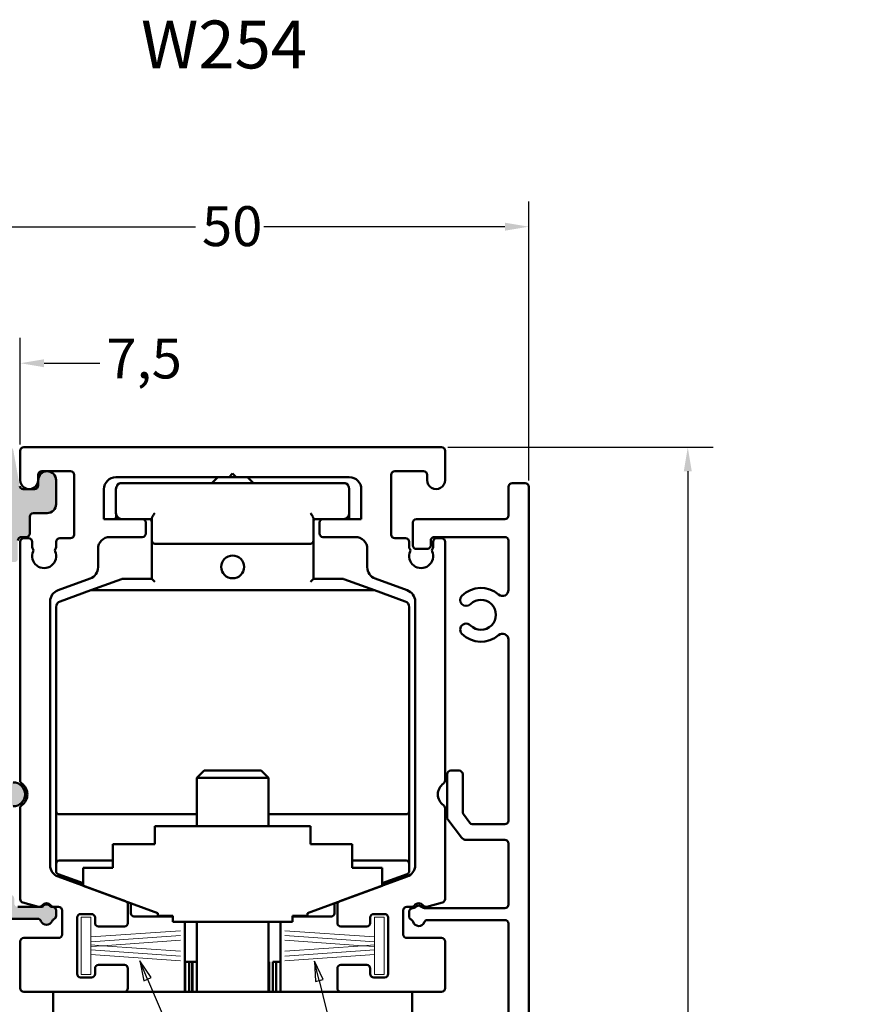
# Model space of a CAD drawing. Units: millimetres. Extents: x 8 to 1006, y -61 to 298.
# Drawn here: x 60 to 130, y 178 to 260 of the extents above; entities that cross this region are included whole.
import ezdxf
from ezdxf.enums import TextEntityAlignment as Align

# ---------------------------------------------------------------- set-up
doc = ezdxf.new("R2010")
doc.units = ezdxf.units.MM
doc.header["$LTSCALE"] = 0.6666666666666666
for name, color, linetype, lineweight in [('Bemaßung (ISO)', 7, 'Continuous', 25), ('Schraffur (ISO)', 7, 'Continuous', 18), ('Sichtbar (ISO)', 7, 'Continuous', 50), ('Symbol (ISO)', 7, 'Continuous', 25)]:
    doc.layers.add(name, color=color, linetype=linetype, lineweight=lineweight)
doc.styles.add('Katalog 2010 - Zeichnung', font='plantc.ttf')
doc.styles.add('Textstil83', font='txt')
doc.styles.add('Textstil87', font='plantc.ttf')
doc.dimstyles.new('2011 - Zeichnungen 2', dxfattribs={"dimscale": 0.6666666666666666, "dimtxt": 5, "dimasz": 3, "dimexe": 3.174999999999998, "dimexo": 0.8, "dimgap": 0.8, "dimtad": 0, "dimtih": 1, "dimtoh": 1, "dimrnd": 1e-08, "dimtxsty": 'Katalog 2010 - Zeichnung', "dimcen": 0.09, "dimdle": 10, "dimclrd": 256, "dimclre": 256, "dimclrt": 256, "dimazin": 2, "dimtfac": 0.5, "dimtofl": 0, "dimtmove": 0, "dimatfit": 3, "dimfxl": 1, "dimtolj": 1, "dimlwd": -1, "dimlwe": -1, "dimarcsym": 0})

# ---------------------------------------------------------------- blocks, each defined once
blk = doc.blocks.new('*D6')
at = {"layer": 'Bemaßung (ISO)'}
for p, q in [((52.43297316428295, 224.3868083620803), (24.18297316428299, 224.3868083620803)), ((26.29963983094966, 222.3868083620803), (26.29963983094965, 188.6322629739078)), ((26.29963983094964, 149.38680836208), (26.29963983094965, 184.1413537502535)), ((71.1831190362616, 147.38680836208), (24.18297316428298, 147.38680836208))]:
    blk.add_line(p, q, dxfattribs=at)
for points in [[(25.96630649761633, 222.3868083620803), (26.63297316428299, 222.3868083620803), (26.29963983094966, 224.3868083620803)], [(25.96630649761631, 149.38680836208), (26.63297316428297, 149.38680836208), (26.29963983094964, 147.38680836208)]]:
    blk.add_solid(points, dxfattribs=at)
at = {"layer": 'Defpoints', "color": 0}
for p in [(52.96630649761628, 224.3868083620803), (26.29963983094964, 147.38680836208), (71.7164523695949, 147.38680836208)]:
    blk.add_point(p, dxfattribs=at)
at = {"layer": 'Bemaßung (ISO)', "insert": (21.52458137077999, 188.0989296405744), "char_height": 3.333333333333333, "attachment_point": 1, "style": 'Katalog 2010 - Zeichnung'}
blk.add_mtext('\\A1;77{+5}', dxfattribs=at)
blk = doc.blocks.new('*D11')
at = {"layer": 'Bemaßung (ISO)'}
for p, q in [((95.89963983094967, 224.3868083620801), (118.0633711614383, 224.3868083620801)), ((115.9467044947716, 222.3868083620801), (115.9467044947716, 171.6101183862937)), ((115.9467044947716, 116.3868083620801), (115.9467044947716, 167.1634983378664)), ((94.9482693007622, 114.3868083620801), (118.0633711614382, 114.3868083620801))]:
    blk.add_line(p, q, dxfattribs=at)
for points in [[(115.6133711614383, 222.3868083620801), (116.2800378281049, 222.3868083620801), (115.9467044947716, 224.3868083620801)], [(115.6133711614382, 116.3868083620801), (116.2800378281049, 116.3868083620801), (115.9467044947716, 114.3868083620801)]]:
    blk.add_solid(points, dxfattribs=at)
at = {"layer": 'Defpoints', "color": 0}
for p in [(95.3663064976163, 224.3868083620801), (94.41493596742883, 114.3868083620801), (115.9467044947716, 114.3868083620801)]:
    blk.add_point(p, dxfattribs=at)
at = {"layer": 'Bemaßung (ISO)', "insert": (112.4303873421399, 171.0767850529604), "char_height": 3.333333333333333, "attachment_point": 1, "style": 'Katalog 2010 - Zeichnung'}
blk.add_mtext('\\A1;110', dxfattribs=at)
blk = doc.blocks.new('*D12')
at = {"layer": 'Bemaßung (ISO)'}
for p, q in [((60.16630649761623, 224.6201416983315), (60.16630649761623, 233.5237093458646)), ((50.66630649761607, 231.407042679198), (48.66630649761606, 231.407042679198)), ((62.16630649761621, 231.407042679198), (66.83089360455483, 231.407042679198))]:
    blk.add_line(p, q, dxfattribs=at)
for points in [[(50.66630649761607, 231.7403760125313), (50.66630649761607, 231.0737093458646), (52.66630649761607, 231.407042679198)], [(62.16630649761621, 231.7403760125313), (62.16630649761621, 231.0737093458646), (60.16630649761623, 231.407042679198)]]:
    blk.add_solid(points, dxfattribs=at)
at = {"layer": 'Defpoints', "color": 0}
for p in [(52.66630649761607, 231.407042679198), (60.16630649761623, 224.0868083649981), (52.66630649761607, 218.8018586286612)]:
    blk.add_point(p, dxfattribs=at)
at = {"layer": 'Bemaßung (ISO)', "insert": (67.36422693788813, 233.4676488196861), "char_height": 3.333333333333333, "attachment_point": 1, "style": 'Katalog 2010 - Zeichnung'}
blk.add_mtext('\\A1;7,5', dxfattribs=at)
blk = doc.blocks.new('*D13')
at = {"layer": 'Bemaßung (ISO)'}
for p, q in [((102.6663064976161, 221.6201416954136), (102.6663064976161, 244.9306967374749)), ((54.66630649761607, 242.8140300708082), (74.81945326107622, 242.8140300708082)), ((100.6663064976161, 242.8140300708082), (80.51315973415574, 242.8140300708082))]:
    blk.add_line(p, q, dxfattribs=at)
for points in [[(54.66630649761607, 243.1473634041416), (54.66630649761607, 242.4806967374749), (52.66630649761607, 242.8140300708082)], [(100.6663064976161, 243.1473634041416), (100.6663064976161, 242.4806967374749), (102.6663064976161, 242.8140300708082)]]:
    blk.add_solid(points, dxfattribs=at)
at = {"layer": 'Defpoints', "color": 0}
for p in [(102.6663064976161, 242.8140300708082), (52.66630649761607, 236.1473634041416), (102.6663064976161, 221.0868083620803)]:
    blk.add_point(p, dxfattribs=at)
at = {"layer": 'Bemaßung (ISO)', "insert": (75.35278659440955, 244.526151349302), "char_height": 3.333333333333333, "attachment_point": 1, "style": 'Katalog 2010 - Zeichnung'}
blk.add_mtext('\\A1;50', dxfattribs=at)
blk = doc.blocks.new('Führungslinientext1')
at = {"layer": 'Symbol (ISO)'}
for p, q in [((106.2046525199939, 269.9177453091246), (105.2248183632117, 272.2177290101979)), ((106.6646492602085, 270.113712140481), (105.2248183632117, 272.2177290101979)), ((105.2248183632117, 272.2177290101979), (105.7446557797792, 269.7217784777681)), ((127.7331765779598, 269.7616880490603), (127.1431200258802, 272.1910569517485)), ((128.2190503584974, 269.8796993594763), (127.1431200258802, 272.1910569517485)), ((127.1431200258802, 272.1910569517485), (127.2473027974222, 269.6436767386444)), ((105.7446557797792, 269.7217784777681), (106.6646492602085, 270.113712140481)), ((106.2046525199939, 269.9177453091246), (156.1977178424386, 152.568054432941)), ((127.2473027974222, 269.6436767386444), (128.2190503584974, 269.8796993594763)), ((127.7331765779598, 269.7616880490603), (156.1977178424386, 152.568054432941)), ((156.1977178424386, 152.568054432941), (157.9058773422041, 152.568054432941)), ((156.1977178424386, 152.568054432941), (157.9058773422041, 152.568054432941)), ((157.9058773422041, 152.568054432941), (160.4058773422041, 152.568054432941)), ((160.4058773422041, 152.568054432941), (214.7091562652389, 152.568054432941))]:
    blk.add_line(p, q, dxfattribs=at)
at = {"layer": 'Symbol (ISO)', "flags": 128}
for points in [[(106.6646480560302, 270.1137161254883), (105.2248191833496, 272.2177314758301), (105.7446575164795, 269.7217750549317), (106.6646480560302, 270.1137161254883)], [(128.219051361084, 269.8797035217285), (127.1431159973144, 272.191047668457), (127.2473049163818, 269.643669128418), (128.219051361084, 269.8797035217285)]]:
    blk.add_lwpolyline(points, dxfattribs=at)
at = {"layer": 'Symbol (ISO)'}
for points in [[(106.6646480560302, 270.1137161254883), (105.2248191833496, 272.2177314758301), (105.7446575164795, 269.7217750549317), (106.6646480560302, 270.1137161254883)], [(128.219051361084, 269.8797035217285), (127.1431159973144, 272.191047668457), (127.2473049163818, 269.643669128418), (128.219051361084, 269.8797035217285)]]:
    blk.add_solid(points, dxfattribs=at)
at = {"layer": 'Symbol (ISO)', "attachment_point": 7}
for s, insert, char_height, style in [('Bürstendichtung', (160.5778777825253, 161.3472753865247), 5, 'Katalog 2010 - Zeichnung'), ('brush seal', (160.4382774242901, 154.014980635566), 4.499999880790709, 'Textstil87')]:
    blk.add_mtext(s, dxfattribs=dict(at, insert=insert, char_height=char_height, style=style))

msp = doc.modelspace()

# ---------------------------------------------------------------- hatches: boundary and pattern name
at = {"layer": 'Schraffur (ISO)'}
h = msp.add_hatch(color=256, dxfattribs=at)
edge = h.paths.add_edge_path()
edge.add_arc((52.96630649761628, 224.0868083620803), 0.3000000000000003, 90, 180)
edge.add_line((52.6663064976163, 224.0868083620803), (52.66630649761631, 221.6368083620802))
edge.add_arc((53.41630649761635, 221.6368083620803), 0.7500000000000054, 180, 360)
edge.add_line((54.16630649761635, 221.6368083620803), (54.16630649761633, 222.0868083620804))
edge.add_arc((54.46630649761635, 222.0868083620802), 0.3000000000000135, 90.00000000000682, 180, ccw=False)
edge.add_line((54.46630649761633, 222.3868083620802), (57.36630649761626, 222.3868083620802))
edge.add_arc((57.36630649761626, 222.0868083620802), 0.3000000000000091, 0, 90, ccw=False)
edge.add_line((57.66630649761626, 222.0868083620802), (57.66630649761633, 217.0868083620802))
edge.add_arc((57.36630649761632, 217.0868083620802), 0.2999999999999958, -90, 0, ccw=False)
edge.add_line((57.36630649761632, 216.7868083620802), (55.96630649761609, 216.7868083620802))
edge.add_arc((55.9663064976161, 216.4868083620802), 0.2999999999999936, 90, 180)
edge.add_line((55.66630649761609, 216.4868083620802), (55.66630649761609, 216.022093497681))
edge.add_arc((55.46630649761612, 216.022093497681), 0.1999999999999832, -41.545364916634696, 0, ccw=False)
edge.add_arc((55.76567883573254, 215.7568083620803), 0.1999999999999984, 138.4546350832977, 192.182903041461)
edge.add_arc((54.66630649761611, 215.2868083620803), 1.000000000000009, -201.25210490420363, 25.327603438223775, ccw=False)
edge.add_arc((53.56567686780604, 215.7568083620803), 0.2000000000000083, 327.4769668734773, 401.2730863380033)
edge.add_arc((53.86630649761606, 216.020667843017), 0.1999999999999685, 180, 221.2730863376879, ccw=False)
edge.add_line((53.6663064976161, 216.020667843017), (53.66630649761611, 216.4868083620802))
edge.add_arc((53.36630649761612, 216.4868083620802), 0.2999999999999913, 0, 90.00000000000225)
edge.add_line((53.36630649761612, 216.7868083620802), (52.96630649761632, 216.7868083620802))
edge.add_arc((52.96630649761632, 216.4868083620802), 0.3000000000000047, 90, 180)
edge.add_line((52.66630649761633, 216.4868083620802), (52.66630649761643, 214.0868083620803))
edge.add_arc((52.96630649761624, 214.0868083620803), 0.3000000000000091, 180, 270)
edge.add_line((52.96630649761624, 213.7868083620803), (53.36630649761647, 213.7868083620803))
edge.add_arc((53.36630649761649, 213.4868083620803), 0.2999999999999869, 0, 90.00000000000222, ccw=False)
edge.add_line((53.66630649761647, 213.4868083620803), (53.66630649761674, 197.68680836208))
edge.add_arc((53.36630649761674, 197.68680836208), 0.3000000000000023, -89.99999999999773, 0, ccw=False)
edge.add_line((53.36630649761676, 197.38680836208), (52.96630649761636, 197.38680836208))
edge.add_arc((52.96630649761635, 197.0868083620801), 0.2999999999999958, 90, 180)
edge.add_line((52.66630649761648, 197.0868083620801), (52.66630649761649, 196.5357208913877))
edge.add_arc((52.96630649761636, 196.5357208913877), 0.3000000000000092, 180, 235.1500954208579)
edge.add_arc((52.1663064976164, 195.3868083620801), 1.100000000000004, -55.15009542095498, 55.15009542098079, ccw=False)
edge.add_arc((52.96630649761636, 194.2378958327724), 0.2999999999999958, 124.8499045790433, 180)
edge.add_line((52.66630649761648, 194.2378958327724), (52.66630649761649, 193.6868083620792))
edge.add_arc((52.96630649761638, 193.686808362079), 0.3000000000000047, 180, 270)
edge.add_line((52.96630649761638, 193.386808362079), (53.36630649761636, 193.386808362079))
edge.add_arc((53.36630649761636, 193.0868083620792), 0.3000000000000069, 0, 90, ccw=False)
edge.add_line((53.66630649761638, 193.0868083620792), (53.66630649761638, 189.1868083620801))
edge.add_arc((53.36630649761638, 189.18680836208), 0.3000000000000047, -90, 0, ccw=False)
edge.add_line((53.36630649761641, 188.8868083620798), (52.9663064976165, 188.8868083620798))
edge.add_arc((52.96630649761652, 188.58680836208), 0.3000000000000003, 90.00000000000566, 180)
edge.add_line((52.6663064976164, 188.58680836208), (52.66630649761641, 186.628661787431))
edge.add_arc((52.96630649761652, 186.628661787431), 0.2999999999999955, 180, 255.000000000001)
edge.add_line((52.88866078408577, 186.3388840395443), (54.16423578318465, 185.9970947486504))
edge.add_arc((54.2418814967154, 186.2868724965371), 0.3000000000000007, 255.000000000011, 321.3092420201231)
edge.add_arc((54.86630649761657, 185.786779087013), 0.5000000000000037, 38.682187453543804, 141.3092420200821, ccw=False)
edge.add_arc((55.49080629745645, 186.286779087013), 0.3000000000000001, 218.6821874533947, 270.0000000000021)
edge.add_line((55.49080629745645, 185.9867790870129), (55.86630649761652, 185.9867790870129))
edge.add_arc((55.86630649761652, 185.6867790870129), 0.3000000000000047, 0, 90, ccw=False)
edge.add_line((56.16630649761653, 185.6867790870129), (56.16630649761653, 185.2867790870129))
edge.add_arc((56.4663064976165, 185.2867790870129), 0.3000000000000039, 180, 270)
edge.add_line((56.4663064976165, 184.9867790870129), (56.86630649761652, 184.9867790870129))
edge.add_arc((56.86630649761652, 185.2867790870129), 0.3000000000000047, 270, 360)
edge.add_line((57.16630649761651, 185.2867790870129), (57.16630649761651, 185.686779087))
edge.add_arc((57.46630649761652, 185.6867790870001), 0.3000000000000034, 90.00000000000222, 180, ccw=False)
edge.add_line((57.46630649761651, 185.9867790870002), (58.36630649761649, 185.9867790870002))
edge.add_arc((58.36630649761652, 185.6867790870001), 0.3000000000000025, 0, 90.00000000000222, ccw=False)
edge.add_line((58.6663064976165, 185.6867790870001), (58.66630649761653, 185.286779087013))
edge.add_arc((58.96630649761653, 185.2867790870129), 0.300000000000003, 180, 270)
edge.add_line((58.96630649761653, 184.9867790870129), (61.62468664890687, 184.9867790870129))
edge.add_arc((61.62468664890687, 184.6867790870128), 0.3000000000000068, 22.024312837138893, 90.00000000000222, ccw=False)
edge.add_arc((62.36630649761643, 184.9867790870129), 0.5000000000000001, 202.0243128369827, 337.9756871629936)
edge.add_arc((63.10792634632599, 184.6867790870128), 0.3000000000000082, 113.7470616028339, 157.9756871628974, ccw=False)
edge.add_arc((62.86630649761647, 185.2359783666096), 0.3000000000000002, 293.7470616027771, 360)
edge.add_line((63.16630649761648, 185.2359783666096), (63.16630649761648, 185.6867790870129))
edge.add_arc((62.86630649761647, 185.6867790870129), 0.3000000000000027, 0, 90)
edge.add_line((62.86630649761647, 185.9867790870129), (62.71271665913022, 185.9867790870129))
edge.add_arc((62.36630649761647, 185.7867790870128), 0.4000000000000006, 30.00000000001345, 150.0000000021213)
edge.add_line((62.01989633609532, 185.986779087), (59.96630649762439, 185.986779087))
edge.add_arc((59.96630649762439, 186.2867790870002), 0.3000000000000025, 180, 269.9999999999977, ccw=False)
edge.add_line((59.66630649762439, 186.2867790870002), (59.66630649762439, 186.6867790869971))
edge.add_arc((59.36630649762438, 186.6867790869971), 0.3000000000000028, 0, 90)
edge.add_line((59.36630649762438, 186.9867790869971), (55.96630649761639, 186.9867790869971))
edge.add_arc((55.96630649761639, 187.2867790869971), 0.3000000000000025, 180, 270, ccw=False)
edge.add_line((55.66630649761639, 187.2867790869971), (55.66630649761639, 188.4347683950323))
edge.add_arc((55.96630649761639, 188.4347683950321), 0.3000000000000029, 74.06719618477928, 180, ccw=False)
edge.add_arc((56.66630649761647, 190.88680836208), 2.250000000000022, 254.0671961847022, 315.0000000000091)
edge.add_arc((57.90374336469305, 189.6493714950038), 0.5000000000000026, 315.0000000000154, 495.0000000000152)
edge.add_arc((56.66630649761647, 190.88680836208), 1.250000000000007, 45.000000000022624, 315.00000000001194, ccw=False)
edge.add_arc((57.90374336469291, 192.1242452291564), 0.5000000000000046, 224.9999999999434, 404.9999999999413)
edge.add_arc((56.66630649761647, 190.88680836208), 2.250000000000019, 45.0000000000147, 105.9328038152931)
edge.add_arc((55.96630649761639, 193.3388483291279), 0.3000000000000075, 180, 285.93280381526336, ccw=False)
edge.add_line((55.66630649761639, 193.3388483291279), (55.66630649761636, 194.0868083620865))
edge.add_arc((55.96630649761635, 194.0868083620865), 0.3000000000000035, 90.00000000000222, 180, ccw=False)
edge.add_line((55.96630649761635, 194.3868083620865), (59.56630649761636, 194.3868083620865))
edge.add_arc((59.56630649761636, 195.3868083620801), 1.000000000000007, 270, 450)
edge.add_line((59.56630649761636, 196.38680836208), (55.96630649761563, 196.38680836208))
edge.add_arc((55.96630649761563, 196.68680836208), 0.3000000000000069, 180, 270, ccw=False)
edge.add_line((55.66630649761563, 196.68680836208), (55.6663064976156, 202.08680836208))
edge.add_line((55.6663064976156, 202.08680836208), (55.36630649761582, 202.3868083620802))
edge.add_line((55.36630649761582, 202.3868083620802), (55.66630649761634, 202.6868083620801))
edge.add_line((55.66630649761634, 202.6868083620801), (55.66630649761631, 207.9347683950323))
edge.add_arc((55.96630649761629, 207.9347683950323), 0.3000000000000094, 74.06719618477513, 180, ccw=False)
edge.add_arc((56.66630649761632, 210.3868083620802), 2.250000000000004, 254.0671961847036, 315.0000000000279)
edge.add_arc((57.90374336469302, 209.1493714950039), 0.5000000000000046, 315.000000000096, 495.0000000000959)
edge.add_arc((56.66630649761632, 210.3868083620802), 1.250000000000009, 45.00000000002501, 314.9999999999858, ccw=False)
edge.add_arc((57.90374336469287, 211.6242452291565), 0.5000000000000008, 224.9999999999136, 404.9999999999136)
edge.add_arc((56.66630649761636, 210.3868083620802), 2.249999999999934, 45.00000000000468, 83.24367296941391)
edge.add_arc((56.96630649761663, 212.9190998145003), 0.3000000000000065, 180, 263.24367296934315, ccw=False)
edge.add_line((56.6663064976166, 212.9190998145003), (56.6663064976166, 213.2868083620802))
edge.add_arc((58.16630649761663, 213.2868083620803), 1.50000000000001, 90.00000000000051, 180, ccw=False)
edge.add_line((58.1663064976166, 214.7868083620802), (59.66630649761629, 214.7868083620802))
edge.add_arc((59.66630649761628, 215.0868083620802), 0.2999999999999936, 270.0000000000045, 360)
edge.add_line((59.96630649761628, 215.0868083620802), (59.96630649761627, 216.5868083621022))
edge.add_arc((60.26630649761627, 216.586808362102), 0.2999999999999958, 90.00000000000222, 180, ccw=False)
edge.add_line((60.26630649761627, 216.886808362102), (60.66630649761627, 216.886808362102))
edge.add_arc((60.66630649761628, 217.186808362102), 0.2999999999999958, 270, 360)
edge.add_line((60.96630649761627, 217.186808362102), (60.96630649761626, 218.5868083620802))
edge.add_arc((61.26630649761627, 218.5868083620803), 0.2999999999999958, 89.9999999999979, 180, ccw=False)
edge.add_line((61.26630649761626, 218.8868083620802), (62.41630649761628, 218.8868083620802))
edge.add_arc((62.41630649761628, 219.6368083620801), 0.7500000000000075, 270, 360)
edge.add_line((63.16630649761627, 219.6368083620801), (63.16630649761627, 221.6368083620802))
edge.add_arc((62.41630649761627, 221.6368083620802), 0.7500000000000072, 0, 180)
edge.add_line((61.66630649761629, 221.6368083620802), (61.66630649761629, 221.1868083621021))
edge.add_arc((61.36630649761627, 221.1868083621021), 0.3000000000000047, -89.99999999999773, 0, ccw=False)
edge.add_line((61.36630649761627, 220.8868083621021), (60.41803638696945, 220.8868083621021))
edge.add_arc((60.41803638696947, 221.1868083621021), 0.3000000000000042, 190.0000000000038, 269.9999999999977, ccw=False)
edge.add_line((60.12259406106579, 221.134713908802), (59.59287450169097, 224.1389028153804))
edge.add_arc((59.29743217578733, 224.0868083620803), 0.3000000000000003, 10.00000000000415, 90)
edge.add_line((59.29743217578733, 224.3868083620803), (52.96630649761628, 224.3868083620803))

# ---------------------------------------------------------------- linework, layer by layer
at = {"layer": 'Sichtbar (ISO)'}
for p, q in [((60.16630649761623, 221.6413903495106), (60.16630649761623, 224.0868083649981)), ((60.46630649761611, 224.3868083620803), (95.3663064976163, 224.3868083620801)), ((95.6663064976163, 224.0868083620802), (95.6663064976163, 221.6413903368806)), ((64.36630649761625, 222.3868083747165), (61.96629250115694, 222.3868083747165)), ((77.6163064976163, 221.8868083747166), (77.9163064976163, 222.1868083747165)), ((77.9163064976163, 222.1868083747165), (78.2163064976163, 221.8868083747166)), ((93.86632049407557, 222.3868083620802), (91.46630649761632, 222.3868083620802)), ((61.66629250115693, 222.0868083747166), (61.66629250115693, 221.6368083747166)), ((61.66630649761629, 221.6368083620802), (61.66630649761629, 221.1868083621022)), ((63.16630649761627, 219.6368083620802), (63.16630649761627, 221.6368083620802)), ((64.66630649761626, 217.0868083747166), (64.66630649761626, 222.0868083747166)), ((77.6163064976163, 221.8868083747166), (68.16630649761629, 221.8868083747164)), ((68.5126368717706, 221.3868083620826), (68.6664523695932, 221.3868083620826)), ((87.16645236959342, 221.3868083620802), (68.66645236959342, 221.3868083620802)), ((76.66645236959394, 221.8868083620805), (76.16645236959417, 221.3868083620804)), ((77.61630649761685, 221.8868083620805), (78.21630649761686, 221.8868083620805)), ((87.66630649761628, 221.8868083747166), (78.2163064976163, 221.8868083747166)), ((79.16645236959361, 221.8868083620805), (79.66645236959415, 221.3868083620804)), ((87.16645236959322, 221.3868083620826), (87.32026786741659, 221.3868083620826)), ((91.16630649761622, 222.0868083747166), (91.16630649761622, 217.0868083747166)), ((94.16632049407562, 221.6368083620803), (94.16632049407562, 222.0868083620803)), ((101.2663064976157, 221.3868083620804), (102.3663064976162, 221.3868083620804)), ((61.36630649761627, 220.8868083621021), (60.41803638696947, 220.8868083621021)), ((67.1663064976163, 220.8868083747165), (67.1663064976163, 218.3868083620804)), ((68.16645236959344, 220.8868083620803), (68.16645236959343, 218.8868083620802)), ((87.66645236959342, 218.8868083620802), (87.66645236959343, 220.8868083620803)), ((88.6663064976163, 218.3868083747166), (88.6663064976163, 220.8868083747165)), ((100.9663064976157, 218.6868083620805), (100.9663064976158, 221.0868083620801)), ((102.6663064976161, 221.0868083620805), (102.6663064976162, 159.3868083620803)), ((61.26630649761627, 218.8868083620802), (62.41630649761628, 218.8868083620802)), ((60.96630649761627, 217.186808362102), (60.96630649761626, 218.5868083620803)), ((67.1663064976163, 218.3868083620804), (70.36630649761634, 218.3868083620804)), ((68.17989174375055, 218.7716616844053), (68.16645236959359, 218.3868083620827)), ((70.3663064976163, 218.3868083620803), (71.16645236959342, 218.3868083620803)), ((70.6663064976163, 218.0868083620803), (70.6663064976163, 217.1868083620836)), ((71.16645236959349, 218.453795660188), (71.16645236959342, 216.5698210639722)), ((84.66645236959339, 216.5698210639725), (84.66645236959342, 218.453795660188)), ((84.66645236959342, 218.3868083620803), (85.46630649761626, 218.3868083620803)), ((85.16630649761628, 217.1868083747197), (85.16630649761628, 218.0868083747165)), ((85.46630649761629, 218.3868083747166), (88.6663064976163, 218.3868083747166)), ((87.66645236959361, 218.3868083620825), (87.65301299543651, 218.7716616844081)), ((92.96630649761622, 216.1868083620805), (92.96630649761622, 218.0868083620804)), ((93.26630649761623, 218.3868083620804), (100.6663064976157, 218.3868083620804)), ((60.16630649761602, 196.5357209011068), (60.16630649761604, 216.4868083717986)), ((60.26630649761627, 216.886808362102), (60.66630649761627, 216.886808362102)), ((60.46630649761604, 216.7868083747165), (60.86650518984171, 216.7868083747165)), ((61.16650518984172, 216.4868083747165), (61.16650518984172, 216.0309705595557)), ((63.16650532969184, 216.0309627800213), (63.16650532969183, 216.4868083747165)), ((63.46650532969182, 216.7868083747165), (64.36630649761626, 216.7868083747165)), ((70.36630649761634, 216.8868083620835), (67.66616062594689, 216.8868083620835)), ((71.16645236959342, 216.5698210639722), (71.16645236959344, 213.3868083620802)), ((84.66645236959333, 213.3868083620802), (84.66645236959339, 216.5698210639725)), ((88.1664523692857, 216.8868083747198), (85.46630649761629, 216.8868083747198)), ((91.46630649761624, 216.7868083747165), (92.3661076655407, 216.7868083747165)), ((92.6661076655407, 216.4868083747165), (92.6661076655407, 216.0309627800213)), ((94.46630649761592, 216.5868083620806), (94.46630649761592, 216.1868083620805)), ((94.66610780539084, 216.0309705595557), (94.66610780539084, 216.4868083747165)), ((100.6663064976162, 216.8868083620805), (94.76630649761593, 216.8868083620803)), ((94.96610780539083, 216.7868083747165), (95.36630649761653, 216.7868083747165)), ((95.66630649761655, 216.4868083747165), (95.6663064976165, 196.5357209040248)), ((100.9663064976162, 212.4658706507192), (100.9663064976162, 216.5868083620806)), ((66.66616062594689, 215.8868083620836), (66.66616062594689, 214.3545815666554)), ((71.41645236959344, 216.3198210639723), (84.41645236959336, 216.3198210639723)), ((89.1664523692857, 214.3545815792915), (89.1664523692857, 215.8868083747198)), ((94.16630649761593, 215.8868083620806), (93.26630649761623, 215.8868083620806)), ((66.0081807692726, 213.4148889458695), (63.32414048231363, 212.437978173845)), ((68.61998391784826, 213.3717315172767), (66.05655258733482, 212.4387188153844)), ((71.16645236959344, 213.3868083620802), (68.70548895367968, 213.3868083620802)), ((71.41645236959344, 213.1368083620801), (71.16645236959344, 213.3868083620801)), ((84.66645236959334, 213.3868083620801), (84.41645236959333, 213.1368083620801)), ((87.12741578550688, 213.3868083620802), (84.66645236959333, 213.3868083620802)), ((89.77635215185155, 212.4387188153844), (87.21292082133834, 213.3717315172765)), ((92.50847251291891, 212.4379781864811), (89.82443222596002, 213.4148889585056)), ((66.05655258733482, 212.4387188153844), (63.49544229793057, 211.5065509033684)), ((89.69084711602017, 212.4537956601879), (66.14205762316622, 212.4537956601879)), ((92.33746244125608, 211.5065509033682), (89.77635215185155, 212.4387188153844)), ((62.66616062563932, 211.4982855530591), (62.66616062563932, 189.4528921986761)), ((93.16645236959322, 189.4528922113124), (93.16645236959326, 211.4982855656952)), ((63.16645236959338, 211.0367045929753), (63.16645236959328, 193.9698210639721)), ((92.66645236959324, 193.9698210639723), (92.66645236959324, 211.0367045929752)), ((100.9663064976164, 193.1868083620802), (100.9663064976164, 208.3292320416477)), ((75.52990236959334, 197.3868250446781), (74.9164523695935, 196.7733750446782)), ((80.91645236959361, 196.7733750446781), (74.91645236959364, 196.7733750446782)), ((74.91645236959349, 192.7368083747164), (74.9164523695935, 196.7733750446782)), ((75.52990236959364, 197.3868250446781), (80.30300236959364, 197.3868250446781)), ((80.30300236959344, 197.3868250446779), (80.91645236959349, 196.7733750446782)), ((80.91645236959349, 192.7368083747161), (80.91645236959349, 196.7733750446782)), ((95.83761610871476, 193.4692270247065), (95.83761610871471, 197.0688484288562)), ((96.1376161087147, 197.3688484288559), (96.83761610871478, 197.3688484288559)), ((97.13761610871477, 197.0688484288562), (97.1376161087148, 193.904200940059)), ((60.16616062563883, 186.6347201919706), (60.16616062563883, 194.2377942743135)), ((95.66645236959371, 194.2377942869497), (95.66645236959371, 186.6352206970901)), ((63.16645236959328, 193.9698210639721), (63.16645236959328, 189.6037956601876)), ((63.41645236959329, 193.7198210639722), (74.91645236959324, 193.7198210639722)), ((80.91645236959324, 193.7198210639722), (92.41645236959324, 193.7198210639724)), ((92.66645236959324, 189.6037956601878), (92.66645236959324, 193.9698210639723)), ((97.19802545570064, 193.7236564331133), (97.74095614119015, 193.0031630784356)), ((71.4164523695933, 192.7368083747164), (84.41645236959329, 192.7368083747161)), ((71.41645236959327, 191.2368083747162), (71.41645236959327, 192.7368083747164)), ((84.41645236959329, 192.7368083747161), (84.41645236959327, 191.2368083747162)), ((97.03045266748182, 191.7859008505043), (95.8980254557005, 193.288682517761)), ((97.928822860265, 192.8868083620803), (100.6663064976164, 192.8868083620803)), ((67.91645236959324, 189.2368083747163), (67.91645236959327, 191.2368083747162)), ((67.91645236959327, 191.2368083747162), (71.41645236959327, 191.2368083747162)), ((84.41645236959327, 191.2368083747162), (87.91645236959324, 191.2368083747162)), ((87.91645236959324, 191.2368083747162), (87.91645236959324, 189.2368083747163)), ((100.666306497616, 191.5868083620804), (97.42977042250551, 191.5868083620804)), ((100.966306497616, 186.1868083620754), (100.966306497616, 191.2868083620804)), ((63.16645236959328, 189.6037956601876), (63.16645236959328, 188.9618602466326)), ((67.9164523695932, 189.8537956601876), (63.41645236959328, 189.8537956601876)), ((65.41645236959324, 189.2368083747163), (67.91645236959324, 189.2368083747163)), ((65.41645236959324, 187.7368083747162), (65.41645236959324, 189.2368083747163)), ((92.41645236959324, 189.8537956601879), (87.91645236959317, 189.8537956601879)), ((87.91645236959324, 189.2368083747163), (90.41645236959324, 189.2368083747163)), ((90.41645236959324, 189.2368083747163), (90.41645236959324, 187.7368083747164)), ((92.66645236959324, 188.9618602466326), (92.66645236959324, 189.6037956601878)), ((63.32414048231374, 188.5131995778903), (68.96891254061634, 186.4586705694511)), ((63.33094733376184, 188.726937091436), (65.41645236959317, 187.967875334981)), ((63.91645236959501, 188.4953144071736), (63.91645236959496, 188.5138306863804)), ((86.8637004546162, 186.4586705820874), (92.5084725129188, 188.5131995905264)), ((90.41645236959316, 187.9678753349812), (92.50195740542463, 188.726937091436)), ((91.916452369595, 188.5138306863804), (91.916452369595, 188.4953144071724)), ((64.08094733376358, 188.2603912519766), (65.4164523695932, 187.7743071712222)), ((71.66645236959324, 185.4619944105525), (65.41645236959324, 187.7368083747162)), ((90.41645236959324, 187.7368083747164), (84.16645236959324, 185.4619944105525)), ((91.7519574054264, 188.2603912519757), (90.41645236959322, 187.77430717122)), ((62.01989633609532, 185.9867790870001), (59.96630649762439, 185.9867790870003)), ((61.6886321790132, 185.9967714874551), (60.38835335417221, 186.3449857816793)), ((62.86630649761647, 185.9867790870131), (62.71271665913022, 185.9867790870131)), ((63.36620247330714, 185.9863368870524), (62.96607002961099, 185.9863368870524)), ((69.1663064976187, 186.1767627832153), (69.1663064976187, 184.6368250446784)), ((69.41645236959315, 186.2809274376514), (69.41645236959313, 185.4368083620801)), ((86.41645236959312, 185.4368083620801), (86.41645236959313, 186.2809274376513)), ((86.66630649761387, 184.6368250446784), (86.66630649761387, 186.1767627958516)), ((92.86638962981077, 185.9864345384426), (92.46634086069612, 185.9864345384426)), ((95.44409808312449, 186.3454429492035), (94.14386785447321, 185.9970473094618)), ((63.16630649761648, 185.2359783666096), (63.16630649761648, 185.6867790870131)), ((63.66620247330711, 183.6868250446783), (63.66620247330711, 185.6863368870525)), ((65.21630649761623, 185.3868250446782), (66.11630649761622, 185.3868250446782)), ((69.66645236959313, 185.18680836208), (72.91645236959316, 185.18680836208)), ((71.66645236959324, 185.2368083747164), (71.66645236959324, 185.4619944105525)), ((72.91645236959324, 185.2368083747164), (71.66645236959324, 185.2368083747164)), ((72.91645236959324, 184.7368083747163), (72.91645236959324, 185.2368083747164)), ((84.16645236959324, 185.2368083747162), (82.91645236959324, 185.2368083747162)), ((82.91645236959324, 185.2368083747162), (82.91645236959324, 184.7368083747163)), ((82.91645236959316, 185.1868083620798), (86.16645236959312, 185.1868083620798)), ((84.16645236959324, 185.4619944105525), (84.16645236959324, 185.2368083747162)), ((89.71630649761619, 185.3868250446785), (90.61630649761624, 185.3868250446785)), ((92.16634087658848, 185.686434544277), (92.16634087658846, 183.6868250446785)), ((92.66630649761628, 185.1868083620803), (92.66630649761623, 185.5868083620803)), ((92.96630649761605, 185.8868083620802), (92.97640854905994, 185.8868083620802)), ((93.95620444617322, 185.88680836208), (100.6663064976158, 185.8868083620755)), ((58.96630649761653, 184.9867790870128), (61.62468664890687, 184.986779087013)), ((64.91630649761622, 180.3868250446782), (64.91630649761622, 185.0868250446783)), ((66.41630649761618, 185.0868250446783), (66.41630649761622, 184.6368250446784)), ((68.86630649761868, 184.3368250446784), (66.71630649761623, 184.3368250446784)), ((82.91645236959324, 184.7368083747163), (72.91645236959324, 184.7368083747163)), ((73.91645236954494, 181.3868083620803), (73.91645236954496, 184.7368083747164)), ((74.91645236959339, 178.8868250446783), (74.91645236959342, 184.7368083747163)), ((80.91645236959339, 178.8868250446781), (80.91645236959342, 184.7368083747163)), ((81.91645236964494, 181.3868083620803), (81.91645236964497, 184.7368083747164)), ((89.11630649761622, 184.3368250446784), (86.96630649761386, 184.3368250446784)), ((89.41630649761622, 184.6368250446784), (89.41630649761622, 185.0868250446785)), ((90.91630649761623, 185.0868250446785), (90.91630649761622, 180.3868250446782)), ((100.6663064976163, 184.88680836208), (94.207926346326, 184.8868083620802)), ((100.9663064976161, 161.4658706507107), (100.9663064976163, 184.5868083620801)), ((60.16616062563882, 183.0868250446784), (60.16616062563882, 179.1868250446784)), ((63.36620247330714, 183.3868250446784), (60.46616062563882, 183.3868250446784)), ((92.46634087658845, 183.3868250446784), (95.36645236959372, 183.3868250446784)), ((95.66645236959371, 183.0868250446784), (95.66645236959371, 179.1868250446784)), ((66.71630649761623, 181.1368250446783), (68.86630649761868, 181.1368250446783)), ((74.91645236959313, 181.3868083620802), (73.91645236954496, 181.3868083620802)), ((73.91645236954938, 178.8868250446783), (73.91645236954938, 181.3868083620803)), ((73.93545091639967, 178.8868250446783), (73.93545091639966, 181.3868083620802)), ((74.29359257530896, 181.38680836208), (74.29359257530896, 178.8868250446781)), ((74.53395124401203, 178.8868250446781), (74.53395124401204, 181.38680836208)), ((74.56863046548978, 178.8868250446785), (74.56863046548978, 181.3868083620803)), ((80.96438094909804, 181.3868083620802), (80.91645236959315, 181.3868083620802)), ((80.96438094909817, 181.3868083620803), (80.96438094909816, 178.8868250446785)), ((81.91645236964494, 181.3868083620801), (81.2642742737002, 181.3868083620802)), ((81.26427427370027, 178.8868250446785), (81.26427427370027, 181.3868083620803)), ((81.5393121638837, 181.3868083620802), (81.53931216388365, 178.8868250446779)), ((81.9149040086253, 181.3868083620802), (81.9149040086253, 178.8868250446783)), ((81.91645236964928, 178.8868250446783), (81.91645236964926, 181.3868083620803)), ((86.96630649761386, 181.1368250446783), (89.11630649761622, 181.1368250446783)), ((66.41630649761622, 180.3868250446782), (66.41630649761622, 180.8368250446784)), ((69.1663064976187, 180.8368250446784), (69.1663064976187, 179.1868250446784)), ((86.66630649761385, 179.1868250446784), (86.66630649761385, 180.8368250446784)), ((89.41630649761622, 180.8368250446784), (89.41630649761622, 180.3868250446782)), ((65.21630649761622, 180.0868250446783), (66.11630649761622, 180.0868250446783)), ((89.71630649761619, 180.0868250446785), (90.61630649761624, 180.0868250446785)), ((68.86630649761868, 178.8868250446785), (60.46616062563882, 178.8868250446785)), ((62.91645236959317, 174.8868250446781), (62.91645236959321, 178.8868250446779)), ((62.91645236959318, 178.8868250446779), (92.91645236959317, 178.8868250446781)), ((95.36645236959372, 178.8868250446785), (86.96630649761386, 178.8868250446785)), ((92.91645236959317, 178.8868250446781), (92.91645236959316, 174.8868250446781))]:
    msp.add_line(p, q, dxfattribs=at)
at = {"layer": 'Sichtbar (ISO)', "linetype": 'Continuous', "lineweight": 18}
for p, q in [((65.26630649761623, 180.3368250446779), (65.26630649761623, 185.1368250446781)), ((65.26630649761623, 185.1368250446781), (66.06630649761622, 185.1368250446781)), ((66.06630649761622, 185.1368250446781), (66.06630649761624, 183.4712667259952)), ((89.76630649761621, 183.4712667259952), (89.76630649761621, 185.1368250446781)), ((89.76630649761621, 185.1368250446781), (90.5663064976162, 185.1368250446781)), ((90.5663064976162, 185.1368250446781), (90.56630649761624, 180.3368250446779)), ((73.55830439730524, 183.9951582542081), (66.06630649761624, 183.4712667259952)), ((73.55830439730524, 183.5951582542079), (66.06630649761624, 183.0712667259952)), ((66.06630649761624, 183.4664988421339), (66.06630649761624, 183.0712667259952)), ((89.76630649761621, 183.4712667259952), (82.27430859792725, 183.9951582542079)), ((89.76630649761621, 183.0712667259952), (82.27430859792725, 183.5951582542081)), ((89.76630649761621, 183.0712667259952), (89.76630649761621, 183.4664988421339)), ((66.06630649761624, 183.0664988421339), (66.06630649761624, 182.8071512472221)), ((67.03792609137582, 182.7392089866087), (66.06630649761624, 182.8071512472221)), ((66.06630649761624, 182.8023833633608), (66.06630649761624, 182.6712667259951)), ((66.06630649761624, 182.6664988421339), (67.03792609137582, 182.7344411027473)), ((66.06630649761624, 182.6664988421339), (66.06630649761624, 182.4071512472223)), ((73.55830439730524, 183.195158254208), (67.03792609137582, 182.7392089866087)), ((67.03792609137582, 182.7344411027473), (73.55830439730524, 182.2784918351482)), ((88.79468690385661, 182.7392089866087), (82.27430859792725, 183.1951582542079)), ((82.27430859792725, 182.278491835148), (88.79468690385661, 182.7344411027473)), ((89.76630649761621, 182.8071512472221), (88.79468690385661, 182.7392089866087)), ((88.79468690385661, 182.7344411027473), (89.76630649761621, 182.6664988421339)), ((89.76630649761621, 182.8071512472221), (89.76630649761621, 183.0664988421339)), ((89.76630649761621, 182.6712667259951), (89.76630649761621, 182.8023833633608)), ((89.76630649761621, 182.4071512472221), (89.76630649761621, 182.6664988421339)), ((66.06630649761624, 182.4023833633608), (73.55830439730524, 181.8784918351481)), ((66.06630649761624, 182.4023833633608), (66.06630649761624, 182.0071512472221)), ((66.06630649761624, 182.0023833633608), (73.55830439730524, 181.4784918351479)), ((66.06630649761624, 182.0023833633608), (66.06630649761624, 180.3368250446779)), ((82.27430859792725, 181.8784918351481), (89.76630649761621, 182.4023833633608)), ((82.27430859792725, 181.4784918351479), (89.76630649761621, 182.0023833633608)), ((89.76630649761621, 182.0071512472221), (89.76630649761621, 182.4023833633608)), ((89.76630649761621, 180.3368250446779), (89.76630649761621, 182.0023833633608)), ((66.06630649761624, 180.3368250446779), (65.26630649761623, 180.3368250446779)), ((90.56630649761624, 180.3368250446779), (89.76630649761621, 180.3368250446779))]:
    msp.add_line(p, q, dxfattribs=at)
at = {"layer": 'Sichtbar (ISO)'}
msp.add_circle((77.9164523695933, 214.3868083620801), 0.950000000000003, dxfattribs=at)
for centre, radius, start, end in [((60.46630649761621, 224.0868083620804), 0.3000000000000027, 90.00000000002485, 180), ((95.3663064976163, 224.0868083620804), 0.3000000000000027, 0, 90), ((61.96629250115694, 222.0868083747164), 0.300000000000007, 90.00000000000225, 180), ((62.41630649761627, 221.6368083620801), 0.7500000000000068, 0, 180), ((64.36630649761626, 222.0868083747164), 0.3000000000000049, 0, 90.00000000000452), ((91.46630649761624, 222.0868083620803), 0.3000000000000027, 89.99999999998644, 179.9999975851634), ((93.86632049407557, 222.0868083620803), 0.3000000000000003, 0, 90.00000000000225), ((60.91629250115695, 221.6368083747164), 0.75, 179.6499607324859, 0), ((68.1663064976163, 220.8868083747164), 0.9999999999999968, 90.00000000000067, 180), ((68.66645236959342, 220.8868083620803), 0.5000000000000046, 90, 180), ((68.5126368717706, 221.1368083620826), 0.2499999999999846, 90, 167.9327346985286), ((87.16645236959342, 220.8868083620803), 0.4999999999999988, 0, 90), ((87.32026786741659, 221.1368083620826), 0.2500000000000011, 12.06726530113811, 90), ((87.66630649761628, 220.8868083747164), 1.000000000000001, 0, 89.99999999999935), ((94.91632049407558, 221.6368083620803), 0.7500000000000006, 180, 0.3500392679961895), ((101.2663064976157, 221.0868083620801), 0.2999999999999758, 89.99999999999548, 180), ((102.3663064976162, 221.0868083620805), 0.2999999999999936, 0, 90), ((60.41803638696944, 221.186808362102), 0.2999999999999778, 189.9999999999955, 270.0000000000068), ((61.36630649761626, 221.186808362102), 0.3000000000000134, 270.0000000000021, 0), ((61.26630649761627, 218.5868083620801), 0.3000000000000045, 90.00000000000225, 180), ((62.41630649761627, 219.6368083620801), 0.7500000000000068, 270, 0), ((68.66645236959342, 218.8868083620802), 0.4999999999999988, 180, 270), ((87.16645236959342, 218.8868083620802), 0.5000000000000046, 270, 0), ((70.36630649761632, 218.0868083620802), 0.2999999999999982, 0, 90), ((70.91645236959359, 218.1368083620822), 0.250000000000001, 0, 90), ((84.91645236959354, 218.1368083620822), 0.2500000000000018, 90, 180), ((85.46630649761629, 218.0868083747165), 0.2999999999999904, 89.99999999999548, 180), ((93.26630649761623, 218.0868083620804), 0.2999999999999936, 90.00000000000225, 180), ((100.6663064976157, 218.6868083620805), 0.2999999999999758, 269.9999999999932, 0), ((60.66630649761627, 217.1868083621019), 0.2999999999999957, 270, 0), ((70.36630649761634, 217.1868083620835), 0.2999999999999938, 270.0000000000045, 0), ((85.46630649761629, 217.1868083747195), 0.3000000000000027, 180, 269.9999999999978), ((60.26630649761625, 216.586808362102), 0.2999999999999867, 89.99999999999548, 180), ((60.46630649761604, 216.4868083747164), 0.2999999999999982, 90.00000000000225, 180), ((60.86650518984171, 216.4868083747164), 0.2999999999999982, 0, 89.9999999999977), ((63.46650532969182, 216.4868083747164), 0.2999999999999982, 89.9999999999977, 180), ((64.36630649761626, 217.0868083747164), 0.3000000000000027, 270, 0), ((67.66616062594689, 215.8868083620833), 1.000000000000005, 90, 180), ((71.41645236959344, 216.5698210639722), 0.2500000000000008, 180, 270), ((84.41645236959336, 216.5698210639725), 0.2500000000000008, 270, 0), ((88.1664523692857, 215.8868083747196), 1.000000000000007, 0, 89.99999999999864), ((91.46630649761624, 217.0868083747164), 0.300000000000007, 180, 270), ((92.3661076655407, 216.4868083747164), 0.300000000000007, 0, 90), ((94.76630649761586, 216.5868083620806), 0.2999999999999758, 89.99999999999324, 180), ((94.96610780539083, 216.4868083747164), 0.3000000000000027, 90, 180), ((95.36630649761653, 216.4868083747164), 0.300000000000007, 0, 90.00000000000452), ((100.6663064976162, 216.5868083620806), 0.2999999999999758, 0, 90), ((62.16630649761629, 215.2868083747164), 1.000000000000001, 156.4355444896018, 23.54847310780412), ((61.36650518984172, 216.0309705595555), 0.2000000000000025, 180, 221.3810733130561), ((61.06637339710753, 215.7665449424339), 0.2000000000000197, 336.4355444896012, 41.38107331305158), ((63.26637337570963, 215.7662381023325), 0.1999999999999865, 138.5618103152738, 203.5484731078088), ((62.9665053296918, 216.0309627800213), 0.2000000000000531, 318.5618103152895, 0), ((92.86610766554074, 216.0309627800213), 0.2000000000000469, 180, 221.4381896847251), ((93.66630649761622, 215.2868083747164), 1.000000000000001, 156.4515268921929, 23.56445551039799), ((92.5662396195229, 215.7662381023325), 0.1999999999999709, 336.4515268922024, 41.43818968472841), ((93.26630649761623, 216.1868083620805), 0.3000000000000114, 180, 270), ((94.16630649761593, 216.1868083620805), 0.2999999999999758, 269.9999999999932, 0), ((94.76623959812497, 215.7665449424339), 0.200000000000006, 138.6189266869562, 203.5644555104002), ((94.46610780539083, 216.0309705595555), 0.199999999999989, 318.6189266869417, 0), ((65.66616062594686, 214.3545815666552), 1.000000000000011, 290.0000000000026, 0), ((90.16645236928574, 214.3545815792915), 0.9999999999999852, 180, 249.9999999999984), ((68.70548895367968, 213.1368083620803), 0.2499999999999919, 89.99999999999729, 109.9999999999991), ((87.12741578550688, 213.1368083620801), 0.2499999999999999, 70.00000000000088, 90), ((63.66616062563934, 211.4982855530589), 0.9999999999999939, 110.0000000000018, 180), ((66.14205762316622, 212.2037956601877), 0.2500000000000005, 90.00000000000273, 110.0000000000016), ((89.69084711602012, 212.203795660188), 0.2500000000000008, 69.99999999999832, 90), ((92.16645236959327, 211.4982855656952), 0.9999999999999927, 0, 69.99999999999879), ((98.66630649761605, 210.3868083620856), 2.250000000003586, 49.11480710737485, 134.9970937256112), ((100.4663064976162, 212.4658706507192), 0.5000000000000147, 229.114807107373, 0), ((63.66645236959339, 211.0367045929753), 0.5000000000000031, 110.0000000000007, 180), ((92.16645236959327, 211.0367045929752), 0.5000000000000023, 0, 70.00000000000054), ((97.42893276667674, 211.6243083620803), 0.5000000000000138, 134.9971531434694, 314.9970767462332), ((98.66630649761605, 210.3868083620856), 1.249999999999998, 225.0029232542478, 134.9970767462327), ((97.42893276668715, 209.1493083620804), 0.5000000000000056, 45.00292325425141, 225.0481373940001), ((98.66630649761622, 210.3868083620803), 2.249999999999964, 225.0129708427457, 310.8974690993519), ((100.4667519166519, 208.3081317895772), 0.4999999999999992, 2.418629025522033, 130.8974690993551), ((96.1376161087147, 197.0688484288562), 0.2999999999999758, 89.9999999999977, 180), ((96.83761610871478, 197.0688484288562), 0.2999999999999891, 0, 90), ((59.56630649761636, 195.3868083620799), 1.000000000000011, 270.0000000000007, 90.00000000000072), ((60.46630649761603, 196.5357209011068), 0.2999999999999852, 180, 235.1500954210056), ((59.66630650459632, 195.3868083669385), 1.1, 304.8426298840683, 55.15009586398146), ((96.16630649761551, 195.3868083747164), 1.100000000000004, 124.8499045789979, 235.1573696729906), ((95.36630649761653, 196.5357209040245), 0.3000000000000093, 304.8499045789981, 0), ((60.46616062563884, 194.2377942743134), 0.299999999999996, 124.8426303270175, 180), ((95.36645236959372, 194.2377942869495), 0.3000000000000021, 0, 55.15736967299062), ((63.4164523695933, 193.9698210639721), 0.2500000000000008, 180, 270), ((92.41645236959326, 193.9698210639721), 0.2500000000000008, 270, 0), ((96.13761610871452, 193.4692270247065), 0.2999999999997971, 180, 217.0000000000168), ((97.43761610871493, 193.904200940059), 0.3000000000001357, 180, 216.9999999999868), ((97.98466166386585, 193.1868083620802), 0.3051523750318364, 216.9999999999978, 259.4562290974354), ((100.6663064976164, 193.1868083620802), 0.2999999999999936, 270, 0), ((97.42977042250551, 192.0868083620803), 0.5000000000000207, 217.0000000000001, 270), ((100.666306497616, 191.2868083620804), 0.3000000000000291, 0, 89.99999999999548), ((63.66616062563931, 189.4528921986761), 1.000000000000001, 180, 250.0000000000067), ((63.41645236959326, 189.6037956601876), 0.2500000000000008, 90, 180), ((92.41645236959324, 189.6037956601876), 0.2500000000000008, 0, 90), ((92.16645236959324, 189.4528922113124), 0.9999999999999891, 289.9999999999937, 0), ((63.41645236959325, 188.9618602466326), 0.2499999999999982, 180, 250.0000000000009), ((64.16645236959499, 188.4953144071736), 0.25, 180, 249.9999999999984), ((91.66645236959499, 188.4953144071723), 0.2499999999999998, 289.9999999999991, 0), ((92.41645236959324, 188.9618602466324), 0.2500000000000066, 290.0000000000016, 0), ((60.4661606256388, 186.6347201919706), 0.2999999999999897, 180, 254.9680538622026), ((61.76623747568252, 186.2865600619863), 0.2999999999999989, 255.0079912013115, 323.108787743842), ((62.36607002961097, 185.8363368870525), 0.4500000000000052, 36.86989764584071, 143.1087877438436), ((62.36630649761647, 185.7867790870126), 0.4000000000000002, 30.00000000000209, 150.0000000021175), ((62.96607002961099, 186.2863368870523), 0.2999999999999918, 216.8698976458368, 269.9999999999932), ((62.86630649761647, 185.6867790870128), 0.3, 0, 90), ((63.36620247330714, 185.6863368870525), 0.299999999999996, 0, 90.00000000000225), ((68.86630649761868, 186.1767627832153), 0.3000000000000066, 0, 70.00000000000816), ((86.96630649761386, 186.1767627958516), 0.3000000000000015, 109.999999999994, 180), ((92.46634087658848, 185.6864345384425), 0.3000000000000049, 90.00000303521604, 179.9999991462263), ((92.86638962981077, 186.2864345384425), 0.2999999999999842, 269.9999999999978, 323.1380935554696), ((92.97640854905931, 186.1868083620803), 0.2999999999999669, 270.0000000001153, 314.415308597223), ((93.46645238672308, 185.8365182264835), 0.4500000000000013, 36.89920345746322, 143.1380935554664), ((93.46630649761623, 185.6868083620806), 0.399999999999979, 45.58469140274538, 134.4153085972246), ((93.95620444617334, 186.18680836208), 0.3000000000000162, 225.5846914027497, 269.9999999999615), ((94.06622214094246, 186.2868250573484), 0.2999999999999884, 216.8992034574615, 284.999999999999), ((95.36645236959372, 186.6352206970901), 0.3000000000000027, 285.0000000000011, 0), ((100.666306497616, 186.1868083620754), 0.2999999999999913, 269.9999999999593, 0), ((62.86630649761647, 185.2359783666093), 0.3000000000000011, 293.7470616028033, 0), ((65.21630649761623, 185.0868250446783), 0.3000000000000041, 90, 180), ((66.11630649761622, 185.0868250446783), 0.3000000000000027, 0, 90), ((69.66645236959315, 185.4368083620799), 0.2500000000000066, 180, 270), ((86.16645236959312, 185.4368083620799), 0.2499999999999999, 270, 0), ((89.71630649761619, 185.0868250446785), 0.2999999999999992, 90, 180), ((90.61630649761624, 185.0868250446785), 0.3000000000000027, 0, 89.9999999999977), ((92.96630649761622, 185.5868083620803), 0.3000000000000114, 90.0000000000339, 180), ((92.96630649761622, 185.1868083620803), 0.2999999999999919, 180, 243.9553569605794), ((61.62468664890688, 184.6867790870127), 0.2999999999999868, 22.02431283703714, 90.00000000000225), ((62.36630649761643, 184.9867790870128), 0.5000000000000009, 202.0243128370422, 337.9756871629579), ((63.10792634632598, 184.6867790870127), 0.2999999999999872, 113.7470616027992, 157.9756871629494), ((66.71630649761623, 184.6368250446784), 0.3000000000000034, 180, 270), ((68.86630649761868, 184.6368250446784), 0.3000000000000015, 270, 0), ((86.96630649761386, 184.6368250446784), 0.3000000000000014, 180, 270), ((89.11630649761622, 184.6368250446784), 0.3000000000000027, 270.0000000000021, 0), ((92.70286370247663, 184.6477370368468), 0.2999999999997704, 17.38789351833934, 63.95535696059595), ((93.46630649761649, 184.8868083620804), 0.5000000000000087, 197.3878935183535, 337.9756871629584), ((94.207926346326, 184.5868083620803), 0.2999999999999758, 89.99999999999324, 157.975687162957), ((100.6663064976163, 184.5868083620801), 0.2999999999999758, 0, 90.00000000000222), ((63.36620247330714, 183.6868250446785), 0.3000000000000032, 270, 0), ((92.46634087658845, 183.6868250446785), 0.3000000000000027, 180, 270), ((60.46616062563882, 183.0868250446784), 0.3000000000000027, 90.00000000000225, 180), ((95.36645236959372, 183.0868250446784), 0.3000000000000032, 0, 90), ((66.71630649761623, 180.8368250446784), 0.3000000000000049, 90.00000000000225, 180), ((68.86630649761868, 180.8368250446784), 0.3000000000000011, 0, 90), ((86.96630649761386, 180.8368250446784), 0.3000000000000015, 90, 180), ((89.11630649761622, 180.8368250446784), 0.3000000000000032, 0, 90), ((65.21630649761622, 180.3868250446782), 0.3000000000000027, 180, 269.9999999999978), ((66.11630649761622, 180.3868250446782), 0.3000000000000032, 270, 0), ((89.71630649761619, 180.3868250446782), 0.2999999999999982, 180, 270), ((90.61630649761624, 180.3868250446782), 0.2999999999999993, 270, 0), ((60.46616062563882, 179.1868250446784), 0.3000000000000049, 180, 270), ((68.86630649761868, 179.1868250446784), 0.3000000000000027, 270.0000000000021, 0), ((86.96630649761386, 179.1868250446784), 0.3000000000000015, 180, 270), ((95.36645236959372, 179.1868250446784), 0.3000000000000049, 270.0000000000021, 0)]:
    msp.add_arc(centre, radius, start, end, dxfattribs=at)
for points, knots in [([(71.16645236959342, 218.453795660188), (71.16645236959342, 218.472687607329), (71.1732066413409, 218.4966606449459), (71.19592423546459, 218.55016062952), (71.21195591897148, 218.5796672830232), (71.25296441257815, 218.6491439997928), (71.28383387572681, 218.6960494820298), (71.34950132268342, 218.7922913778845), (71.38444367864372, 218.8415412372253), (71.41645236959342, 218.8868083620802)], [0.133630583954212, 0.133630583954212, 0.133630583954212, 0.133630583954212, 0.1449657522387922, 0.1449657522387922, 0.1563009205233725, 0.1563009205233725, 0.172933124225967, 0.172933124225967, 0.1895653279285616, 0.1895653279285616, 0.1895653279285616, 0.1895653279285616]), ([(84.41645236959343, 218.8868083620802), (84.44846106054312, 218.8415412372253), (84.4834034165034, 218.7922913778844), (84.54907086346002, 218.6960494820298), (84.57994032660868, 218.6491439997928), (84.62094882021538, 218.5796672830232), (84.63698050372224, 218.55016062952), (84.65969809784595, 218.4966606449459), (84.66645236959342, 218.472687607329), (84.66645236959342, 218.453795660188)], [0, 0, 0, 0, 0.0166322037025945, 0.0166322037025945, 0.033264407405189, 0.033264407405189, 0.0445995756897692, 0.0445995756897692, 0.0559347439743495, 0.0559347439743495, 0.0559347439743495, 0.0559347439743495])]:
    msp.add_open_spline(points, degree=3, knots=knots, dxfattribs=at)

# ---------------------------------------------------------------- block references
at = {"layer": 'Symbol (ISO)', "xscale": 0.6666666666666666, "yscale": 0.6666666666666666, "zscale": 0.6666666666666666}
msp.add_blockref('Führungslinientext1', (0, 0), dxfattribs=at)

# ---------------------------------------------------------------- texts
at = {"layer": 'Symbol (ISO)', "style": 'Textstil83'}
msp.add_text('W254', height=4.000000158945718, dxfattribs=at).set_placement((70.25950395707045, 260.0387018629798), align=Align.TOP_LEFT)

# ---------------------------------------------------------------- dimensions: what is measured, and where the dimension line sits
at = {"layer": 'Bemaßung (ISO)'}
for base, p1, p2, angle, override, picture, middle in [((102.6663064976161, 242.8140300708082), (52.66630649761607, 236.1473634041416), (102.6663064976161, 221.0868083620803), 180, {"dimtih": 0, "dimtoh": 0, "dimdec": 2, "dimse1": 1, "dimtp": 0, "dimtm": 0, "dimtdec": 2, "dimatfit": 1}, '*D13', (77.66630649761599, 242.8140300708082)), ((52.66630649761607, 231.407042679198), (60.16630649761623, 224.0868083649981), (52.66630649761607, 218.8018586286612), 180, {"dimtih": 0, "dimtoh": 0, "dimdec": 2, "dimse2": 1, "dimtp": 0, "dimtm": 0, "dimtdec": 2, "dimatfit": 1}, '*D12', (70.18124336410978, 231.407042679198)), ((115.9467044947716, 114.3868083620801), (95.3663064976163, 224.3868083620801), (94.41493596742883, 114.3868083620801), 90, {"dimdec": 2, "dimtp": 0, "dimtm": 0, "dimtdec": 2, "dimatfit": 1}, '*D11', (115.9467044947716, 169.3868083620801))]:
    dim = msp.add_linear_dim(base=base, p1=p1, p2=p2, angle=angle, dimstyle='2011 - Zeichnungen 2', override=override, dxfattribs=at)
    dim.commit()
    dim.dimension.update_dxf_attribs({"geometry": picture, "text_midpoint": middle, "dimtype": 160})
dim = msp.add_linear_dim(base=(26.29963983094964, 147.38680836208), p1=(52.96630649761628, 224.3868083620803), p2=(71.7164523695949, 147.38680836208), angle=90, text='<>{+5}', dimstyle='2011 - Zeichnungen 2', override={"dimdec": 2, "dimtp": 0, "dimtm": 0, "dimtdec": 2, "dimatfit": 1}, dxfattribs=at)
dim.commit()
dim.dimension.update_dxf_attribs({"geometry": '*D6', "text_midpoint": (26.29963983094962, 186.3868083620806), "dimtype": 160})

doc.saveas('drawing.dxf')
